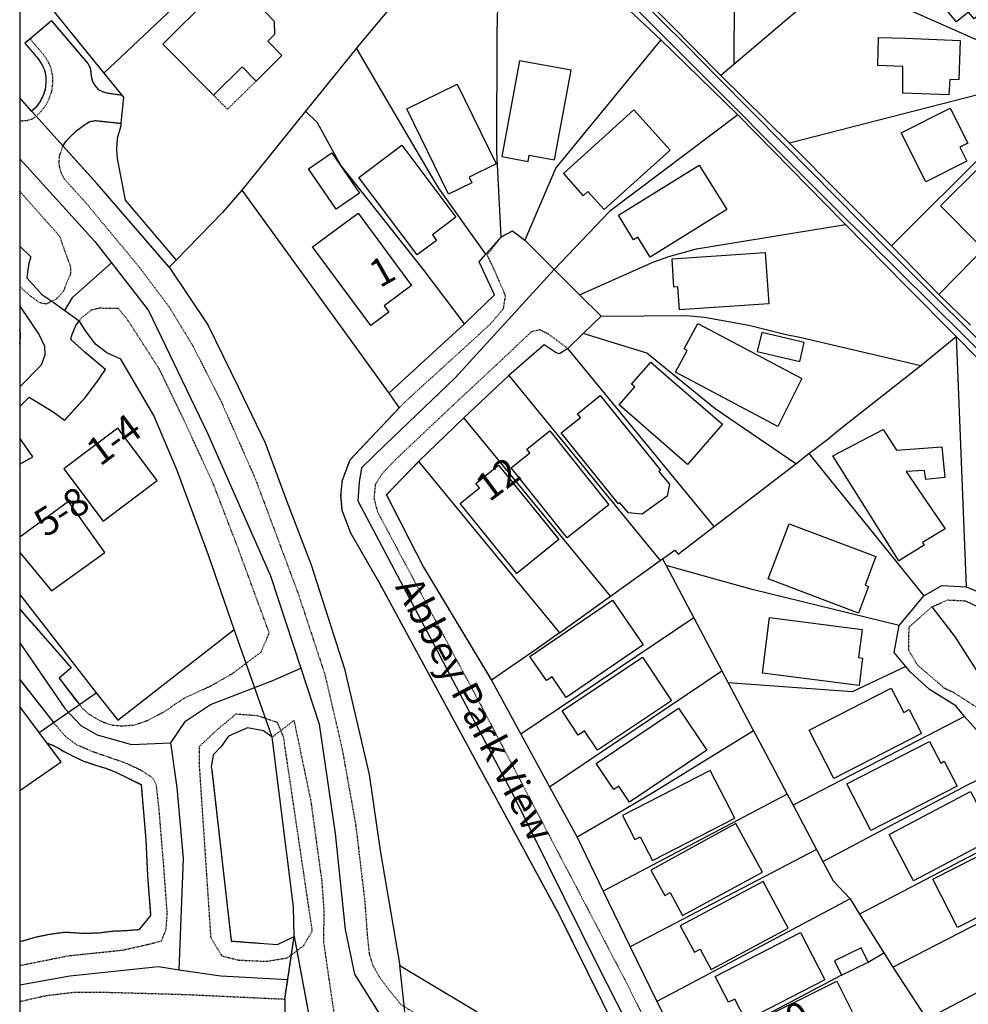
# Model space of a CAD drawing. Units: metres. Extents: x 286000 to 290000, y 226000 to 229000.
# Drawn here: x 288000 to 288171, y 227775 to 227953 of the extents above; entities that cross this region are included whole.
import ezdxf

# ---------------------------------------------------------------- set-up
doc = ezdxf.new("R2010")
doc.units = ezdxf.units.M
doc.linetypes.add('PECK', pattern=[0.2, 0.1, -0.1])
for name, color, linetype in [('AVE_FOOTP', 3, 'PECK'), ('DW_HOUSE', 7, 'Continuous'), ('FENCE', 32, 'Continuous'), ('FENCE_PK', 3, 'PECK'), ('INN_WALLS', 2, 'Continuous'), ('JOIN_LINES', 7, 'Continuous'), ('LANDPC', 9, 'Continuous'), ('OPEN_SPAC', 4, 'Continuous'), ('OTHER', 6, 'Continuous'), ('PECK', 1, 'PECK'), ('PLAT_GAS', 1, 'Continuous'), ('SOLID', 1, 'Continuous'), ('STREAM', 4, 'Continuous'), ('STREET', 2, 'Continuous'), ('THIRD', 2, 'Continuous')]:
    doc.layers.add(name, color=color, linetype=linetype)
doc.layers.add('Right of Way', color=7, linetype='Continuous', true_color=0xf2e18d)
doc.layers.add('site_boundary', color=1, linetype='Continuous', lineweight=20)

# ---------------------------------------------------------------- blocks, each defined once
blk = doc.blocks.new('3385-a')
at = {"layer": 'AVE_FOOTP'}
for points in [[(687931.578, 727962.6386), (687931.90865, 727962.57105), (687932.975, 727962.62135)], [(687934.54035, 727963.4035), (687933.87405, 727962.8906), (687932.975, 727962.62135)], [(687939.63175, 727952.0537), (687939.035, 727953.25315), (687938.79685, 727954.13785), (687938.68365, 727955.0384), (687938.80345, 727956.3677), (687939.38315, 727958.02745)], [(687939.63175, 727952.0537), (687943.665, 727947.599), (687953.563, 727935.652), (687958.542, 727928.983), (687962.761, 727922.035), (687967.86, 727912.037), (687974.108, 727897.88), (687981.856, 727877.093), (687986.615, 727862.648), (687989.755, 727849.081), (687992.174, 727835.503), (687993.804, 727821.716), (687994.233, 727815.838), (687994.593, 727812.357), (687995.243, 727810.219), (687996.423, 727808.169), (687998.182, 727805.79), (688000.302, 727803.21), (688010.4, 727796.662)], [(687937.346, 727930.022), (687938.288, 727930.486), (687939.565, 727931.957), (687940.044, 727933.315), (687940.655, 727934.671), (687940.816, 727935.027), (687940.798, 727936.177), (687938.798, 727941.729), (687931.578, 727949.865)], [(688000.01, 727910.764), (688001.013, 727911.817), (688016.359, 727925.814), (688018.829, 727928.703), (688019.189, 727931.013), (688017.379, 727935.222), (688015.89, 727938.401), (688018.409, 727941.61)], [(687937.346, 727930.022), (687936.355, 727929.506), (687935.201, 727929.738), (687933.514, 727930.947), (687931.578, 727932.657)], [(687942.33145, 727857.26515), (687942.7001, 727856.7863), (687943.839, 727855.70855), (687946.0181, 727854.36555), (687948.04605, 727853.59205), (687949.9454, 727853.4184), (687952.18355, 727853.5867), (687954.6275, 727854.3892), (687957.8727, 727856.1165), (687959.6445, 727857.34985), (687961.38915, 727858.5053), (687966.209, 727860.714), (687970.118, 727862.977), (687975.056, 727866.681), (687976.587, 727870.18), (687971.099, 727885.083), (687966.56, 727896.93), (687961.201, 727908.588), (687956.742, 727917.806), (687951.143, 727926.514), (687949.403, 727928.686), (687945.864, 727928.752), (687944.42, 727928.381), (687942.692, 727927.003), (687942.33, 727926.497)], [(688030.416, 727921.515), (688026.867, 727924.124), (688025.337, 727924.874), (688023.818, 727924.484), (688019.139, 727920.045), (688009.751, 727911.287), (687999.263, 727901.369), (687996.843, 727898.78), (687995.704, 727896.96), (687995.444, 727894.481), (687996.112, 727892.001), (688003.852, 727877.474), (688014.779, 727857.069), (688040.683, 727807.669), (688049.961, 727789.053), (688052.071, 727784.374), (688053.69, 727782.195), (688056.28, 727780.985), (688064.508, 727780.995), (688089.283, 727785.204), (688103.08, 727787.393)], [(688104.12, 727856.798), (688100.081, 727859.388), (688098.391, 727860.167), (688093.462, 727864.407), (688091.893, 727867.076), (688091.963, 727871.265), (688096.122, 727874.924)], [(688096.122, 727874.924), (688098.921, 727876.134), (688102.09, 727875.994), (688105.04, 727874.614)], [(687931.577, 727810.195), (687940.284, 727811.952), (687946.251, 727812.57), (687950.16, 727812.981), (687954.686, 727814.009), (687957.155, 727814.627), (687957.978, 727816.684), (687958.184, 727819.565), (687957.566, 727828), (687956.744, 727838.082), (687956.22865, 727842.7219), (687955.595, 727844.0093), (687953.46105, 727845.41305), (687953.2323, 727845.51715), (687950.46045, 727846.77835), (687944.8442, 727848.7194), (687941.83615, 727850.0012), (687939.6718, 727851.6783), (687937.68145, 727854.0358)], [(687978.67365, 727852.58795), (687978.062, 727854.038), (687974.444, 727855.23), (687970.54, 727855.519), (687967.233, 727852.768), (687963.932, 727849.667), (687963.933, 727846.416), (687966.019, 727815.248), (687968.021, 727811.93), (687971.032, 727811.177), (687976.035, 727810.955), (687979.824, 727811.564), (687980.568, 727812.115)], [(687978.67365, 727852.58795), (687981.026, 727854.409), (687984.066, 727839.883), (687986.035, 727825.506), (687986.425, 727820.047), (687986.361, 727814.448), (687987.618, 727805.746), (687990.2, 727788.512)], [(687931.577, 727803.702), (687936.169, 727804.75), (687941.313, 727805.368), (687947.279, 727805.368), (687954.892, 727805.162), (687961.887, 727804.956), (687979.376, 727804.133)]]:
    blk.add_lwpolyline(points, dxfattribs=at)
at = {"layer": 'FENCE'}
for p, q in [((688060.61415, 728015.77305), (688060.37025, 727972.74355)), ((687946.7634, 727971.1765), (687979.9244, 728002.504)), ((688038.16385, 727990.901), (688058.00845, 727970.73675)), ((687931.578, 727989.943), (687946.7634, 727971.1765)), ((688078.8123, 727988.4141), (688060.37025, 727972.74355)), ((688109.2776, 727974.88345), (688078.8123, 727988.4141)), ((688061.05, 727963.645), (688047.21, 727977.188)), ((687992.283, 727975.656), (687983.122, 727964.311)), ((687946.7634, 727971.1765), (687949.9584, 727967.228)), ((688060.37025, 727972.74355), (688058.00845, 727970.73675)), ((688058.00845, 727970.73675), (688070.38985, 727958.515)), ((688107.19385, 727967.9736), (688070.38985, 727958.515)), ((687950.2705, 727966.84235), (687949.83735, 727962.11735)), ((687949.9584, 727967.228), (687950.2705, 727966.84235)), ((687983.122, 727964.311), (687971.629, 727950.079)), ((687949.83735, 727962.11735), (687949.7981, 727961.68915)), ((688109.04835, 727960.22485), (688088.81465, 727940.01205)), ((688070.38985, 727958.515), (688088.81465, 727940.01205)), ((687971.629, 727950.079), (687968.14, 727946.04)), ((688116.9149, 727951.28565), (688097.34235, 727931.2628)), ((687950.60485, 727948.2552), (687959.7871, 727937.4478)), ((687968.14, 727946.04), (687959.7871, 727937.4478)), ((688015.65, 727938.511), (688018.409, 727941.61)), ((688022.668, 727941.01), (688027.935, 727935.769)), ((688088.81465, 727940.01205), (688097.34235, 727931.2628)), ((687959.7871, 727937.4478), (687958.541, 727936.166)), ((688027.935, 727935.769), (688032.536, 727931.192)), ((688032.536, 727931.192), (688036.445, 727927.303)), ((688097.34235, 727931.2628), (688103.01065, 727925.69195)), ((688036.445, 727927.303), (688033.196, 727924.184)), ((687998.173, 727913.466), (688011.77, 727925.934)), ((688033.196, 727924.184), (688030.416, 727921.515)), ((688094.065, 727918.404), (688100.431, 727923.654)), ((688100.431, 727923.654), (688102.24, 727878.522)), ((688056.79, 727889.371), (688030.416, 727921.515)), ((688011.69, 727908.977), (688019.769, 727916.646)), ((688019.769, 727916.646), (688047.092, 727883.233)), ((688011.69, 727908.977), (688003.522, 727901.099)), ((688038.134, 727876.824), (688011.69, 727908.977)), ((688071.557, 727900.719), (688073.908, 727902.527)), ((688073.908, 727902.527), (688094.642, 727876.874)), ((688003.522, 727901.099), (688028.926, 727870.226)), ((688056.79, 727889.371), (688071.557, 727900.719)), ((688038.134, 727876.824), (688047.092, 727883.233)), ((688047.092, 727883.233), (688047.519, 727883.538)), ((688047.519, 727883.538), (688048.147, 727882.352)), ((688048.147, 727882.352), (688053.129, 727872.934)), ((687931.577, 727877.102), (687945.3917, 727859.39045)), ((688028.926, 727870.226), (688038.134, 727876.824)), ((688053.129, 727872.934), (688021.937, 727851.939)), ((688053.129, 727872.934), (688058.194, 727863.36)), ((688027.128, 727842.433), (688058.194, 727863.36)), ((688058.194, 727863.36), (688059.344, 727861.188)), ((688016.629, 727861.658), (688021.937, 727851.939)), ((688059.344, 727861.188), (688063.922, 727852.531)), ((687942.33145, 727857.26515), (687945.3917, 727859.39045)), ((687935.0798, 727852.22895), (687931.577, 727856.8936)), ((688101.96, 727855.109), (688071.058, 727839.093)), ((688109.801, 727846.281), (688101.96, 727855.109)), ((687936.48645, 727850.3558), (687935.0798, 727852.22895)), ((688021.937, 727851.939), (688027.128, 727842.433)), ((688027.128, 727842.433), (688032.098, 727833.335)), ((688070.002, 727841.079), (688036.815, 727823.617)), ((688070.002, 727841.079), (688071.058, 727839.093)), ((688071.058, 727839.093), (688075.29, 727831.131)), ((688117.703, 727837.645), (688083.035, 727819.476)), ((688032.098, 727833.335), (688036.815, 727823.617)), ((688075.29, 727831.131), (688041.693, 727813.548)), ((688075.29, 727831.131), (688076.432, 727828.982)), ((688036.815, 727823.617), (688041.693, 727813.548)), ((688081.335, 727822.206), (688083.035, 727819.476)), ((688133.108, 727820.544), (688095.141, 727800.54)), ((688083.035, 727819.476), (688087.395, 727812.479)), ((688041.693, 727813.548), (688046.47, 727803.699)), ((688084.604, 727810.798), (688087.395, 727812.479)), ((688087.395, 727812.479), (688089.022, 727809.867)), ((688000.15, 727810.181), (688018.295, 727799.292)), ((688089.022, 727809.867), (688095.141, 727800.54)), ((688079.755, 727808.429), (688051.701, 727793.632)), ((688046.47, 727803.699), (688051.701, 727793.632))]:
    blk.add_line(p, q, dxfattribs=at)
for points in [[(688177.9119, 727848.70835), (688168.3591, 727858.09105), (688136.05935, 727891.73465), (688131.16095, 727896.6002), (688127.28405, 727900.45105), (688123.492, 727904.21765), (688118.6303, 727909.0467), (688113.2852, 727914.3559), (688107.71855, 727919.88515), (688102.4491, 727925.11925), (688096.8111, 727930.71935), (688088.404, 727939.07), (688088.1397, 727939.33785), (688069.4539, 727958.27445), (688057.54515, 727970.34305), (688051.822, 727976.143), (688037.68045, 727990.1511), (688024.57605, 728003.1318), (688020.039, 728007.626), (688019.02555, 728008.6323)], [(688018.409, 727941.61), (688017.629, 727956.987), (688017.689, 727978.412), (688018.339, 728004.866)], [(688047.21, 727977.188), (688032.536, 727991.009), (688018.339, 728004.866)], [(687998.70745, 727983.3012), (687992.725, 727976.203), (687992.283, 727975.656)], [(688047.21, 727977.188), (688028.257, 727954.058), (688022.668, 727941.01)], [(688015.65, 727938.511), (688007.112, 727950.488), (687997.834, 727966.215), (687992.283, 727975.656)], [(688011.77, 727925.934), (688004.312, 727935.812), (687989.445, 727954.638), (687985.286, 727962.206), (687983.122, 727964.311)], [(688061.05, 727963.645), (688037.945, 727946.179), (688027.935, 727935.769)], [(688080.516, 727943.839), (688080.016, 727944.349), (688061.05, 727963.645)], [(687949.7981, 727961.68915), (687949.16575, 727959.38495), (687949.03245, 727957.3849), (687949.13885, 727955.76215), (687950.60485, 727948.2552)], [(687971.629, 727950.079), (687990.655, 727923.824), (687998.173, 727913.466)], [(688032.536, 727931.192), (688045.953, 727937.151), (688048.632, 727938.091), (688053.631, 727939.491), (688080.516, 727943.839)], [(688100.431, 727923.654), (688091.363, 727932.792), (688080.516, 727943.839)], [(687931.578, 727939.966), (687933.556, 727938.017), (687933.23, 727936.879), (687932.955, 727935.274), (687932.871, 727934.272), (687935.569, 727931.213)], [(688011.77, 727925.934), (688017.189, 727931.153), (688014.43, 727937.141), (688015.65, 727938.511)], [(687958.541, 727936.166), (687965.515, 727925.789), (687971.01, 727914.442), (687975.837, 727904.456), (687979.739, 727893.917), (687984.159, 727882.491), (687990.138, 727863.698), (687994.603, 727844.638), (687996.605, 727830.932), (688000.15, 727810.181)], [(688036.445, 727927.303), (688051.842, 727927.443), (688055.041, 727927.133), (688063.059, 727925.703), (688069.818, 727924.034), (688072.277, 727923.534), (688094.065, 727918.404)], [(687970.2562, 727870.77655), (687965.613, 727884.193), (687959.972, 727899.511), (687955.767, 727909.4), (687949.809, 727919.56), (687947.29, 727920.722), (687945.267, 727922.292), (687943.48, 727924.614)], [(688071.557, 727900.719), (688056.99, 727910.607), (688044.643, 727920.635), (688033.196, 727924.184)], [(688121.068, 727903.861), (688107.69, 727916.325), (688100.431, 727923.654)], [(688030.416, 727921.515), (688028.897, 727920.505), (688028.317, 727920.725), (688026.147, 727922.174), (688019.769, 727916.646)], [(688073.908, 727902.527), (688077.326, 727905.158), (688079.216, 727906.747), (688094.065, 727918.404)], [(688047.519, 727883.538), (688049.742, 727885.122), (688050.322, 727884.403), (688056.79, 727889.371)], [(688090.163, 727871.535), (688063.679, 727878.004), (688048.147, 727882.352)], [(688094.642, 727876.874), (688097.891, 727878.733), (688102.24, 727878.522)], [(688102.24, 727878.522), (688105.5, 727877.164), (688107.259, 727875.074)], [(688090.163, 727871.535), (688092.073, 727873.835), (688094.642, 727876.874)], [(687945.3917, 727859.39045), (687949.253, 727854.44), (687970.2562, 727870.77655)], [(688028.926, 727870.226), (688024.957, 727867.386), (688016.629, 727861.658)], [(688091.375, 727864.138), (688089.283, 727866.676), (688090.163, 727871.535)], [(688091.375, 727864.138), (688081.685, 727859.538), (688059.344, 727861.188)], [(688101.96, 727855.109), (688100.421, 727857.018), (688095.642, 727859.978), (688092.183, 727863.157), (688091.375, 727864.138)], [(687937.68145, 727854.0358), (687942.12265, 727857.1201), (687942.33145, 727857.26515)], [(687935.0798, 727852.22895), (687937.4165, 727853.85175), (687937.68145, 727854.0358)], [(687977.103, 727851.372), (687975.537, 727852.498), (687972.678, 727853.053), (687969.252, 727851.549), (687967.881, 727849.679), (687966.455, 727848.206), (687966.09, 727846), (687966.198, 727845.501)], [(688063.922, 727852.531), (688046.064, 727841.493), (688039.54, 727837.693), (688032.098, 727833.335)], [(688063.922, 727852.531), (688065.038, 727850.42), (688070.002, 727841.079)], [(687981.064, 727815.434), (687980.98, 727820.783), (687977.103, 727851.372)], [(687931.577, 727841.774), (687939.0502, 727846.94165), (687936.48645, 727850.3558)], [(688076.432, 727828.982), (688102.75, 727842.901), (688109.801, 727846.281)], [(688076.432, 727828.982), (688078.285, 727825.495), (688081.335, 727822.206)], [(688089.022, 727809.867), (688105.129, 727818.177), (688119.306, 727825.785), (688125.613, 727828.998)], [(688081.335, 727822.206), (688054.74, 727808.109), (688046.47, 727803.699)], [(687974.784, 727814.235), (687978.037, 727813.986), (687979.427, 727814.658), (687981.064, 727815.434)]]:
    blk.add_lwpolyline(points, dxfattribs=at)
at = {"layer": 'FENCE_PK'}
for p, q in [((687937.305, 727980.60355), (687933.4406, 727977.3364)), ((687933.4406, 727977.3364), (687932.52415, 727976.56165)), ((687933.73475, 727964.29775), (687931.578, 727966.692)), ((687935.569, 727931.213), (687937.346, 727930.022)), ((687943.48, 727924.614), (687942.33, 727926.497)), ((687998.173, 727913.466), (688000.01, 727910.764)), ((687931.577, 727861.759), (687937.68145, 727854.0358)), ((687977.103, 727851.372), (687978.67365, 727852.58795)), ((687980.568, 727812.115), (687981.064, 727815.434)), ((687981.064, 727815.434), (687981.548, 727812.841)), ((687979.905, 727807.676), (687980.568, 727812.115)), ((687980.568, 727812.115), (687981.548, 727812.841)), ((687979.376, 727804.133), (687979.905, 727807.676)), ((687979.376, 727804.133), (687979.403, 727801.707))]:
    blk.add_line(p, q, dxfattribs=at)
for points in [[(687937.305, 727980.60355), (687943.85525, 727972.89425), (687944.3093, 727972.1109), (687944.48, 727970.61185), (687944.68065, 727969.69585), (687945.15615, 727968.8793), (687945.73785, 727968.23745), (687946.6249, 727967.79585), (687947.5209, 727967.56975), (687949.9584, 727967.228)], [(687932.52415, 727976.56165), (687934.93285, 727973.7632), (687935.5967, 727972.7402), (687936.02155, 727971.7676), (687936.2718, 727970.56235), (687936.30875, 727969.4541), (687936.14505, 727968.1825), (687935.7414, 727966.9973), (687935.2297, 727965.9724), (687934.46425, 727964.97095), (687933.73475, 727964.29775)], [(687933.4406, 727977.3364), (687935.8953, 727974.4845), (687936.65695, 727973.3108), (687937.17115, 727972.13365), (687937.4677, 727970.70535), (687937.5113, 727969.3971), (687937.3198, 727967.9097), (687936.8512, 727966.53375), (687936.2524, 727965.33435), (687935.3635, 727964.17135), (687934.54035, 727963.4035)], [(687939.38315, 727958.02745), (687939.9552, 727958.8734), (687940.5668, 727959.5779), (687941.90555, 727960.8453), (687943.0669, 727961.69815), (687944.21295, 727962.44225), (687945.19045, 727962.6107), (687949.83735, 727962.11735)], [(687958.541, 727936.166), (687945.528, 727951.206), (687939.38315, 727958.02745)], [(688018.409, 727941.61), (688020.419, 727942.7), (688022.668, 727941.01)], [(687931.578, 727911.019), (687933.27, 727912.703), (687937.611, 727910.07), (687939.685, 727908.551), (687943.468, 727912.711), (687945.476, 727915.392), (687947.038, 727917.718), (687943.34, 727920.811), (687940.805, 727923.123), (687940.993, 727923.877), (687941.714, 727925.638), (687942.33, 727926.497)], [(687931.578, 727922.25515), (687931.74915, 727923.53655), (687931.72655, 727924.23565), (687931.578, 727924.9797)], [(688040.953, 727793.382), (688039.363, 727798.121), (688028.786, 727819.497), (687996.503, 727879.104), (687991.275, 727888.192), (687989.755, 727892.271), (687989.515, 727895.001), (687989.775, 727897.77), (687991.155, 727901.429), (687993.914, 727904.358), (688000.01, 727910.764)], [(687931.578, 727900.63), (687933.94, 727901.96), (687931.578, 727905.34)], [(688003.522, 727901.099), (687997.693, 727895.109), (688004.402, 727882.033), (688016.629, 727861.658)], [(687931.577, 727874.45955), (687940.8328, 727863.91625), (687938.67895, 727862.0089), (687942.33145, 727857.26515)], [(687981.548, 727812.841), (687982.79, 727813.76), (687984.348, 727816.435), (687979.152, 727851.454), (687978.67365, 727852.58795)], [(687936.48645, 727850.3558), (687937.72685, 727849.8424), (687938.7236, 727849.35615), (687939.42465, 727848.8653), (687941.1995, 727847.95645), (687942.95635, 727847.10775), (687944.70195, 727846.53135), (687946.2645, 727846.02295), (687947.11745, 727845.79275), (687948.8914, 727845.064), (687953.465, 727842.82485), (687954.327, 727832.853), (687954.629, 727826.356), (687955.192, 727819.212), (687953.083, 727816.629), (687950.637, 727816.441), (687948.289, 727816.355), (687945.695, 727816.015), (687942.896, 727815.971), (687939.794, 727816.174), (687937.25, 727815.834), (687934.758, 727815.346), (687931.577, 727814.448)], [(687966.198, 727845.501), (687969.729, 727814.606), (687974.784, 727814.235)], [(687981.548, 727812.841), (687986.122, 727788.361), (687987.494, 727774.836), (687988.015, 727762.242)]]:
    blk.add_lwpolyline(points, dxfattribs=at)
at = {"layer": 'INN_WALLS'}
for p, q in [((687966.5089, 727967.2156), (687971.6929, 727972.3047)), ((687971.6929, 727972.3047), (687974.21485, 727969.7357))]:
    blk.add_line(p, q, dxfattribs=at)
at = {"layer": 'JOIN_LINES'}
for p, q in [((687931.578, 727989.943), (687931.578, 727966.692)), ((687931.578, 727962.6386), (687931.578, 727960.949)), ((687931.578, 727955.73), (687931.578, 727950.86735)), ((687931.578, 727950.86735), (687931.578, 727949.865)), ((687931.578, 727939.966), (687931.578, 727932.657)), ((687931.578, 727932.657), (687931.578, 727929.1411)), ((687931.578, 727924.9797), (687931.578, 727922.25515)), ((687931.578, 727914.56285), (687931.578, 727911.019)), ((687931.578, 727900.63), (687931.577, 727887.467)), ((687931.577, 727887.467), (687931.577, 727884.717)), ((687931.577, 727877.102), (687931.577, 727874.45955)), ((687931.577, 727868.3746), (687931.577, 727861.759)), ((687931.577, 727861.759), (687931.577, 727856.8936)), ((687931.577, 727856.8936), (687931.577, 727841.774)), ((687931.577, 727841.774), (687931.577, 727814.448)), ((687931.577, 727814.448), (687931.577, 727810.195)), ((687931.577, 727810.195), (687931.577, 727806.695)), ((687931.577, 727806.695), (687931.577, 727803.702)), ((687931.577, 727803.702), (687931.577, 727800.913))]:
    blk.add_line(p, q, dxfattribs=at)
for points in [[(687931.578, 727966.692), (687931.578, 727963.589), (687931.578, 727962.6386)], [(687931.578, 727960.949), (687931.578, 727956.287), (687931.578, 727955.73)], [(687931.578, 727949.865), (687931.578, 727946.309), (687931.578, 727939.966)], [(687931.578, 727929.1411), (687931.578, 727927.899), (687931.578, 727924.9797)], [(687931.578, 727922.25515), (687931.578, 727916.636), (687931.578, 727914.56285)], [(687931.578, 727911.019), (687931.578, 727908.388), (687931.578, 727905.34)], [(687931.578, 727905.34), (687931.578, 727902.919), (687931.578, 727900.63)], [(687931.577, 727884.717), (687931.577, 727882.438), (687931.577, 727877.102)], [(687931.577, 727874.45955), (687931.577, 727869.62), (687931.577, 727868.3746)]]:
    blk.add_lwpolyline(points, dxfattribs=at)
at = {"layer": 'LANDPC'}
for p, q in [((688060.61415, 728015.77305), (688060.37025, 727972.74355)), ((687946.7634, 727971.1765), (687979.9244, 728002.504)), ((688038.16385, 727990.901), (688058.00845, 727970.73675)), ((687931.578, 727989.943), (687946.7634, 727971.1765)), ((688078.8123, 727988.4141), (688060.37025, 727972.74355)), ((688109.2776, 727974.88345), (688078.8123, 727988.4141)), ((687937.305, 727980.60355), (687933.4406, 727977.3364)), ((687933.4406, 727977.3364), (687932.52415, 727976.56165)), ((688061.05, 727963.645), (688047.21, 727977.188)), ((687992.283, 727975.656), (687983.122, 727964.311)), ((687946.7634, 727971.1765), (687949.9584, 727967.228)), ((688060.37025, 727972.74355), (688058.00845, 727970.73675)), ((688058.00845, 727970.73675), (688070.38985, 727958.515)), ((688107.19385, 727967.9736), (688070.38985, 727958.515)), ((687933.73475, 727964.29775), (687931.578, 727966.692)), ((687950.2705, 727966.84235), (687949.83735, 727962.11735)), ((687949.9584, 727967.228), (687950.2705, 727966.84235)), ((687934.54035, 727963.4035), (687933.73475, 727964.29775)), ((687983.122, 727964.311), (687971.629, 727950.079)), ((687939.38315, 727958.02745), (687934.54035, 727963.4035)), ((687949.83735, 727962.11735), (687949.7981, 727961.68915)), ((688109.04835, 727960.22485), (688088.81465, 727940.01205)), ((688070.38985, 727958.515), (688088.81465, 727940.01205)), ((687971.629, 727950.079), (687968.14, 727946.04)), ((688116.9149, 727951.28565), (688097.34235, 727931.2628)), ((687950.60485, 727948.2552), (687959.7871, 727937.4478)), ((687968.14, 727946.04), (687959.7871, 727937.4478)), ((688015.65, 727938.511), (688018.409, 727941.61)), ((688022.668, 727941.01), (688027.935, 727935.769)), ((688088.81465, 727940.01205), (688097.34235, 727931.2628)), ((687959.7871, 727937.4478), (687958.541, 727936.166)), ((688027.935, 727935.769), (688032.536, 727931.192)), ((688032.536, 727931.192), (688036.445, 727927.303)), ((688097.34235, 727931.2628), (688103.01065, 727925.69195)), ((688036.445, 727927.303), (688033.196, 727924.184)), ((687943.48, 727924.614), (687942.33, 727926.497)), ((687998.173, 727913.466), (688011.77, 727925.934)), ((688033.196, 727924.184), (688030.416, 727921.515)), ((688094.065, 727918.404), (688100.431, 727923.654)), ((688100.431, 727923.654), (688102.24, 727878.522)), ((688056.79, 727889.371), (688030.416, 727921.515)), ((688011.69, 727908.977), (688019.769, 727916.646)), ((688019.769, 727916.646), (688047.092, 727883.233)), ((688011.69, 727908.977), (688003.522, 727901.099)), ((688038.134, 727876.824), (688011.69, 727908.977)), ((688071.557, 727900.719), (688073.908, 727902.527)), ((688073.908, 727902.527), (688094.642, 727876.874)), ((688003.522, 727901.099), (688028.926, 727870.226)), ((688056.79, 727889.371), (688071.557, 727900.719)), ((688038.134, 727876.824), (688047.092, 727883.233)), ((688047.092, 727883.233), (688047.519, 727883.538)), ((688047.519, 727883.538), (688048.147, 727882.352)), ((688048.147, 727882.352), (688053.129, 727872.934)), ((687931.577, 727877.102), (687945.3917, 727859.39045)), ((688028.926, 727870.226), (688038.134, 727876.824)), ((688053.129, 727872.934), (688021.937, 727851.939)), ((688053.129, 727872.934), (688058.194, 727863.36)), ((688027.128, 727842.433), (688058.194, 727863.36)), ((688058.194, 727863.36), (688059.344, 727861.188)), ((687931.577, 727861.759), (687937.68145, 727854.0358)), ((688016.629, 727861.658), (688021.937, 727851.939)), ((688059.344, 727861.188), (688063.922, 727852.531)), ((687942.33145, 727857.26515), (687945.3917, 727859.39045)), ((688101.96, 727855.109), (688071.058, 727839.093)), ((688109.801, 727846.281), (688101.96, 727855.109)), ((687936.48645, 727850.3558), (687935.0798, 727852.22895)), ((688021.937, 727851.939), (688027.128, 727842.433)), ((688027.128, 727842.433), (688032.098, 727833.335)), ((688070.002, 727841.079), (688036.815, 727823.617)), ((688070.002, 727841.079), (688071.058, 727839.093)), ((688071.058, 727839.093), (688075.29, 727831.131)), ((688117.703, 727837.645), (688083.035, 727819.476)), ((688032.098, 727833.335), (688036.815, 727823.617)), ((688075.29, 727831.131), (688041.693, 727813.548)), ((688075.29, 727831.131), (688076.432, 727828.982)), ((688036.815, 727823.617), (688041.693, 727813.548)), ((688081.335, 727822.206), (688083.035, 727819.476)), ((688133.108, 727820.544), (688095.141, 727800.54)), ((688083.035, 727819.476), (688087.395, 727812.479)), ((687980.568, 727812.115), (687981.064, 727815.434)), ((687981.064, 727815.434), (687981.548, 727812.841)), ((688041.693, 727813.548), (688046.47, 727803.699)), ((687979.905, 727807.676), (687980.568, 727812.115)), ((688084.604, 727810.798), (688087.395, 727812.479)), ((688087.395, 727812.479), (688089.022, 727809.867)), ((688079.755, 727808.429), (688084.604, 727810.798)), ((688089.022, 727809.867), (688095.141, 727800.54)), ((688079.755, 727808.429), (688051.701, 727793.632)), ((687979.376, 727804.133), (687979.905, 727807.676)), ((687979.376, 727804.133), (687979.403, 727801.707)), ((688046.47, 727803.699), (688051.701, 727793.632))]:
    blk.add_line(p, q, dxfattribs=at)
for points in [[(688018.409, 727941.61), (688017.629, 727956.987), (688017.689, 727978.412), (688018.339, 728004.866)], [(688047.21, 727977.188), (688032.536, 727991.009), (688018.339, 728004.866)], [(687998.70745, 727983.3012), (687992.725, 727976.203), (687992.283, 727975.656)], [(687937.305, 727980.60355), (687943.85525, 727972.89425), (687944.3093, 727972.1109), (687944.48, 727970.61185), (687944.68065, 727969.69585), (687945.15615, 727968.8793), (687945.73785, 727968.23745), (687946.6249, 727967.79585), (687947.5209, 727967.56975), (687949.9584, 727967.228)], [(687932.52415, 727976.56165), (687934.93285, 727973.7632), (687935.5967, 727972.7402), (687936.02155, 727971.7676), (687936.2718, 727970.56235), (687936.30875, 727969.4541), (687936.14505, 727968.1825), (687935.7414, 727966.9973), (687935.2297, 727965.9724), (687934.46425, 727964.97095), (687933.73475, 727964.29775)], [(688047.21, 727977.188), (688028.257, 727954.058), (688022.668, 727941.01)], [(688015.65, 727938.511), (688007.112, 727950.488), (687997.834, 727966.215), (687992.283, 727975.656)], [(688011.77, 727925.934), (688004.312, 727935.812), (687989.445, 727954.638), (687985.286, 727962.206), (687983.122, 727964.311)], [(687939.38315, 727958.02745), (687939.9552, 727958.8734), (687940.5668, 727959.5779), (687941.90555, 727960.8453), (687943.0669, 727961.69815), (687944.21295, 727962.44225), (687945.19045, 727962.6107), (687949.83735, 727962.11735)], [(688061.05, 727963.645), (688037.945, 727946.179), (688027.935, 727935.769)], [(688080.516, 727943.839), (688080.016, 727944.349), (688061.05, 727963.645)], [(687949.7981, 727961.68915), (687949.16575, 727959.38495), (687949.03245, 727957.3849), (687949.13885, 727955.76215), (687950.60485, 727948.2552)], [(687958.541, 727936.166), (687945.528, 727951.206), (687939.38315, 727958.02745)], [(687971.629, 727950.079), (687990.655, 727923.824), (687998.173, 727913.466)], [(688032.536, 727931.192), (688045.953, 727937.151), (688048.632, 727938.091), (688053.631, 727939.491), (688080.516, 727943.839)], [(688100.431, 727923.654), (688091.363, 727932.792), (688080.516, 727943.839)], [(688018.409, 727941.61), (688020.419, 727942.7), (688022.668, 727941.01)], [(688011.77, 727925.934), (688017.189, 727931.153), (688014.43, 727937.141), (688015.65, 727938.511)], [(688036.445, 727927.303), (688051.842, 727927.443), (688055.041, 727927.133), (688063.059, 727925.703), (688069.818, 727924.034), (688072.277, 727923.534), (688094.065, 727918.404)], [(687931.578, 727911.019), (687933.27, 727912.703), (687937.611, 727910.07), (687939.685, 727908.551), (687943.468, 727912.711), (687945.476, 727915.392), (687947.038, 727917.718), (687943.34, 727920.811), (687940.805, 727923.123), (687940.993, 727923.877), (687941.714, 727925.638), (687942.33, 727926.497)], [(687931.578, 727922.25515), (687931.74915, 727923.53655), (687931.72655, 727924.23565), (687931.578, 727924.9797)], [(687970.2562, 727870.77655), (687965.613, 727884.193), (687959.972, 727899.511), (687955.767, 727909.4), (687949.809, 727919.56), (687947.29, 727920.722), (687945.267, 727922.292), (687943.48, 727924.614)], [(688071.557, 727900.719), (688056.99, 727910.607), (688044.643, 727920.635), (688033.196, 727924.184)], [(688121.068, 727903.861), (688107.69, 727916.325), (688100.431, 727923.654)], [(688030.416, 727921.515), (688028.897, 727920.505), (688028.317, 727920.725), (688026.147, 727922.174), (688019.769, 727916.646)], [(688073.908, 727902.527), (688077.326, 727905.158), (688079.216, 727906.747), (688094.065, 727918.404)], [(687931.578, 727900.63), (687933.94, 727901.96), (687931.578, 727905.34)], [(688003.522, 727901.099), (687997.693, 727895.109), (688004.402, 727882.033), (688016.629, 727861.658)], [(688047.519, 727883.538), (688049.742, 727885.122), (688050.322, 727884.403), (688056.79, 727889.371)], [(688090.163, 727871.535), (688063.679, 727878.004), (688048.147, 727882.352)], [(688094.642, 727876.874), (688097.891, 727878.733), (688102.24, 727878.522)], [(688102.24, 727878.522), (688105.5, 727877.164), (688107.259, 727875.074)], [(688090.163, 727871.535), (688092.073, 727873.835), (688094.642, 727876.874)], [(687931.577, 727874.45955), (687940.8328, 727863.91625), (687938.67895, 727862.0089), (687942.33145, 727857.26515)], [(687945.3917, 727859.39045), (687949.253, 727854.44), (687970.2562, 727870.77655)], [(688028.926, 727870.226), (688024.957, 727867.386), (688016.629, 727861.658)], [(688091.375, 727864.138), (688089.283, 727866.676), (688090.163, 727871.535)], [(688091.375, 727864.138), (688081.685, 727859.538), (688059.344, 727861.188)], [(688101.96, 727855.109), (688100.421, 727857.018), (688095.642, 727859.978), (688092.183, 727863.157), (688091.375, 727864.138)], [(687935.0798, 727852.22895), (687937.4165, 727853.85175), (687937.68145, 727854.0358)], [(687977.103, 727851.372), (687975.537, 727852.498), (687972.678, 727853.053), (687969.252, 727851.549), (687967.881, 727849.679), (687966.455, 727848.206), (687966.09, 727846), (687966.198, 727845.501)], [(688063.922, 727852.531), (688046.064, 727841.493), (688039.54, 727837.693), (688032.098, 727833.335)], [(688063.922, 727852.531), (688065.038, 727850.42), (688070.002, 727841.079)], [(687981.064, 727815.434), (687980.98, 727820.783), (687977.103, 727851.372)], [(687931.577, 727841.774), (687939.0502, 727846.94165), (687936.48645, 727850.3558)], [(687936.48645, 727850.3558), (687937.72685, 727849.8424), (687938.7236, 727849.35615), (687939.42465, 727848.8653), (687941.1995, 727847.95645), (687942.95635, 727847.10775), (687944.70195, 727846.53135), (687946.2645, 727846.02295), (687947.11745, 727845.79275), (687948.8914, 727845.064), (687953.465, 727842.82485), (687954.327, 727832.853), (687954.629, 727826.356), (687955.192, 727819.212), (687953.083, 727816.629), (687950.637, 727816.441), (687948.289, 727816.355), (687945.695, 727816.015), (687942.896, 727815.971), (687939.794, 727816.174), (687937.25, 727815.834), (687934.758, 727815.346), (687931.577, 727814.448)], [(687966.198, 727845.501), (687969.729, 727814.606), (687974.784, 727814.235)], [(688076.432, 727828.982), (688102.75, 727842.901), (688109.801, 727846.281)], [(688076.432, 727828.982), (688078.285, 727825.495), (688081.335, 727822.206)], [(688089.022, 727809.867), (688105.129, 727818.177), (688119.306, 727825.785), (688125.613, 727828.998)], [(688081.335, 727822.206), (688054.74, 727808.109), (688046.47, 727803.699)], [(687974.784, 727814.235), (687978.037, 727813.986), (687979.427, 727814.658), (687981.064, 727815.434)], [(687981.548, 727812.841), (687986.122, 727788.361), (687987.494, 727774.836), (687988.015, 727762.242)]]:
    blk.add_lwpolyline(points, dxfattribs=at)
at = {"layer": 'OPEN_SPAC'}
for p, q in [((687971.629, 727950.079), (687968.14, 727946.04)), ((687968.14, 727946.04), (687959.7871, 727937.4478)), ((687959.7871, 727937.4478), (687958.541, 727936.166)), ((687998.173, 727913.466), (688000.01, 727910.764)), ((688000.15, 727810.181), (688018.295, 727799.292))]:
    blk.add_line(p, q, dxfattribs=at)
for points in [[(687971.629, 727950.079), (687990.655, 727923.824), (687998.173, 727913.466)], [(687958.541, 727936.166), (687965.515, 727925.789), (687971.01, 727914.442), (687975.837, 727904.456), (687979.739, 727893.917), (687984.159, 727882.491), (687990.138, 727863.698), (687994.603, 727844.638), (687996.605, 727830.932), (688000.15, 727810.181)], [(688040.953, 727793.382), (688039.363, 727798.121), (688028.786, 727819.497), (687996.503, 727879.104), (687991.275, 727888.192), (687989.755, 727892.271), (687989.515, 727895.001), (687989.775, 727897.77), (687991.155, 727901.429), (687993.914, 727904.358), (688000.01, 727910.764)]]:
    blk.add_lwpolyline(points, dxfattribs=at)
at = {"layer": 'OTHER'}
blk.add_line((687931.578, 727955.73), (687934.0464, 727953.01675), dxfattribs=at)
for points in [[(687934.0464, 727953.01675), (687945.147, 727940.815), (687948.149, 727936.945)], [(687939.71535, 727928.34625), (687941.163, 727930.781), (687948.149, 727936.945)], [(687948.149, 727936.945), (687954.804, 727928.366), (687965.47, 727906.208), (687976.793, 727880.498), (687982.278, 727863.808)], [(688027.935, 727935.769), (688010.096, 727916.205), (687997.472, 727904.124), (687993.244, 727899.969), (687992.815, 727897.363), (687992.581, 727893.996), (688005.61, 727869.376), (688020.888, 727840.388), (688035.725, 727810.383), (688042.597, 727796.773), (688046.786, 727786.067), (688048.34, 727780.743), (688049.376, 727777.257)], [(687931.578, 727929.1411), (687935.0913, 727923.9358), (687936.0351, 727921.8909), (687936.0875, 727920.2655), (687935.45835, 727918.4828), (687931.578, 727914.56285)], [(688138.761, 727795.855), (688140.97, 727798.028), (688145.058, 727804.34), (688145.984, 727808.918), (688143.979, 727815.129), (688135.472, 727826.252), (688119.876, 727844.76), (688107.099, 727858.776), (688100.309, 727869.4), (688096.122, 727874.924)], [(687931.577, 727868.3746), (687939.72, 727856.5429), (687942.57445, 727853.4893), (687945.56165, 727851.82975), (687951.7353, 727850.0374), (687958.844, 727850.356)], [(687958.844, 727850.356), (687961.473, 727854.298), (687965.977, 727857.301), (687977.239, 727861.618), (687982.278, 727863.808)], [(687982.278, 727863.808), (687985.583, 727853.756), (687988.491, 727834.025), (687990.243, 727816.7), (687991.941, 727808.645), (687996.524, 727801.372)], [(687960.353, 727809.435), (687961.097, 727829.52), (687959.971, 727842.284), (687958.844, 727850.356)], [(687931.577, 727806.695), (687940.636, 727808.31), (687956.591, 727809.999), (687960.353, 727809.435)], [(687960.353, 727809.435), (687967.854, 727808.31), (687979.905, 727807.676)]]:
    blk.add_lwpolyline(points, dxfattribs=at)
at = {"layer": 'PECK'}
for p, q in [((687969.03085, 727964.6466), (687974.21485, 727969.7357)), ((687966.5089, 727967.2156), (687969.03085, 727964.6466))]:
    blk.add_line(p, q, dxfattribs=at)
at = {"layer": 'PLAT_GAS'}
blk.add_lwpolyline([(688018.0897, 728007.51985), (688078.718, 727946.738), (688136.5659, 727889.4468), (688176.3971, 727849.04965), (688181.638, 727843.943)], dxfattribs=at)
at = {"layer": 'SOLID'}
for p, q in [((687977.48105, 727980.53525), (687975.7337, 727982.3232)), ((687977.48105, 727980.53525), (687977.52665, 727978.1171)), ((687976.32015, 727976.91505), (687977.52665, 727978.1171)), ((687978.83765, 727974.357), (687976.32015, 727976.91505)), ((687974.21485, 727969.7357), (687978.83765, 727974.357)), ((688079.755, 727808.429), (688084.604, 727810.798))]:
    blk.add_line(p, q, dxfattribs=at)
for points in [[(688095.2081, 727986.7622), (688102.80195, 727993.11385), (688109.1536, 727985.52), (688103.7075, 727980.9648), (688102.68095, 727982.1921), (688100.5332, 727980.39565), (688095.2081, 727986.7622)], [(687965.9743, 727985.01325), (687957.3684, 727976.39465), (687966.5089, 727967.2156)], [(688090.80665, 727967.53705), (688090.8432, 727972.38205), (688086.30965, 727972.5553), (688086.45145, 727977.62125), (688091.30625, 727977.46955), (688101.16445, 727977.06435), (688100.9351, 727969.97985), (688099.2949, 727970.04725), (688099.15575, 727967.28075), (688090.80665, 727967.53705)], [(688023.458, 727956.377), (688028.017, 727955.527), (688031.017, 727971.684), (688021.719, 727973.413), (688018.519, 727956.127), (688023.248, 727955.247), (688023.458, 727956.377)], [(688013.13, 727951.388), (688008.921, 727949.329), (688001.393, 727964.725), (688010.461, 727969.164), (688017.489, 727954.777), (688012.64, 727952.398), (688013.13, 727951.388)], [(688034.036, 727949.788), (688036.965, 727946.549), (688048.873, 727957.287), (688042.344, 727964.525), (688029.617, 727953.048), (688033.216, 727949.049), (688034.036, 727949.788)], [(688090.51265, 727960.40475), (688099.35845, 727964.8501), (688102.551, 727958.5448), (688101.1169, 727957.7877), (688102.3742, 727955.28585), (688094.958, 727951.5589), (688090.51265, 727960.40475)], [(688006.742, 727940.989), (688003.272, 727938.381), (687992.755, 727952.368), (688000.473, 727958.167), (688010.241, 727945.18), (688005.992, 727941.98), (688006.742, 727940.989)], [(687988.6184, 727946.6098), (687983.62955, 727953.91095), (687987.8485, 727956.7937), (687992.8371, 727949.4924), (687988.6184, 727946.6098)], [(688042.284, 727941.12), (688039.544, 727945.519), (688054.131, 727954.587), (688059.12, 727946.569), (688045.273, 727937.961), (688043.024, 727941.58), (688042.284, 727941.12)], [(688097.6166, 727947.21815), (688104.63285, 727954.20255), (688109.64185, 727949.1707), (688108.50795, 727948.0419), (688110.4833, 727946.0575), (688104.601, 727940.2019), (688097.6166, 727947.21815)], [(687998.143, 727928.063), (687994.914, 727925.664), (687984.406, 727939.841), (687992.605, 727945.908), (688002.252, 727932.872), (687997.303, 727929.203), (687998.143, 727928.063)], [(688049.562, 727932.562), (688049.212, 727937.651), (688066.029, 727938.821), (688066.679, 727929.573), (688050.552, 727928.443), (688050.262, 727932.612), (688049.562, 727932.562)], [(688051.382, 727921.454), (688053.851, 727926.023), (688072.6422, 727916.0677), (688068.29435, 727907.4184), (688049.862, 727917.235), (688051.972, 727921.125), (688051.382, 727921.454)], [(688064.56575, 727920.9259), (688072.2371, 727919.1292), (688073.0513, 727922.60565), (688065.37995, 727924.40215), (688064.56575, 727920.9259)], [(688049.176, 727915.736), (688058.3, 727907.817), (688052.031, 727900.589), (688039.674, 727911.307), (688042.514, 727914.576), (688041.924, 727915.086), (688045.363, 727919.045), (688049.176, 727915.736)], [(688032.176, 727909.717), (688036.255, 727913.006), (688047.123, 727899.559), (688046.8452, 727899.3117), (688048.7448, 727897.04485), (688048.3658, 727894.87095), (688043.8065, 727891.61585), (688041.35615, 727891.8524), (688039.7818, 727893.63485), (688039.554, 727893.451), (688029.206, 727906.258), (688032.706, 727909.077), (688032.176, 727909.717)], [(687946.613, 727890.37), (687956.37, 727897.7), (687949.291, 727907.123), (687939.534, 727899.793), (687946.613, 727890.37)], [(688023.048, 727903.359), (688027.147, 727906.638), (688037.803, 727893.291), (688030.316, 727887.312), (688020.218, 727899.959), (688023.598, 727902.659), (688023.048, 727903.359)], [(688094.702, 727885.992), (688090.083, 727883.193), (688078.2008, 727902.14655), (688087.28965, 727906.896), (688089.71935, 727903.17135), (688097.85885, 727903.7627), (688098.38665, 727898.19495), (688095.0083, 727897.8416), (688094.75665, 727899.45895), (688091.45, 727899.30245), (688093.5325, 727896.1968), (688098.471, 727888.971), (688094.392, 727886.502), (688094.702, 727885.992)], [(688013.82, 727897.16), (688017.919, 727900.479), (688028.776, 727887.032), (688021.218, 727880.933), (688011.03, 727893.541), (688014.48, 727896.34), (688013.82, 727897.16)], [(687931.577, 727884.717), (687937.3, 727877.775), (687946.951, 727884.7), (687940.348, 727893.902), (687931.577, 727887.467)], [(688084.664, 727878.554), (688082.845, 727873.765), (688066.548, 727879.933), (688070.327, 727889.891), (688085.994, 727883.952), (688084.034, 727878.794), (688084.664, 727878.554)], [(688026.567, 727861.588), (688023.597, 727865.937), (688038.494, 727876.094), (688044.003, 727868.016), (688030.126, 727858.558), (688027.586, 727862.277), (688026.567, 727861.588)], [(688083.564, 727865.656), (688082.936, 727860.726), (688065.548, 727862.947), (688066.818, 727872.945), (688083.474, 727870.815), (688082.825, 727865.756), (688083.564, 727865.656)], [(688032.315, 727851.77), (688029.396, 727856.149), (688043.873, 727865.807), (688049.122, 727857.948), (688035.775, 727849.03), (688033.445, 727852.52), (688032.315, 727851.77)], [(688091.983, 727856.368), (688094.202, 727852.029), (688078.395, 727843.921), (688073.926, 727852.639), (688088.743, 727860.238), (688090.993, 727855.858), (688091.983, 727856.368)], [(688038.694, 727841.942), (688035.525, 727846.651), (688050.362, 727856.639), (688055.49, 727849.02), (688041.543, 727839.642), (688039.594, 727842.542), (688038.694, 727841.942)], [(688098.311, 727847.05), (688100.631, 727842.521), (688085.084, 727834.553), (688080.765, 727842.991), (688095.662, 727850.62), (688097.661, 727846.71), (688098.311, 727847.05)], [(688043.493, 727833.404), (688045.662, 727829.165), (688060.519, 727836.763), (688056.11, 727845.391), (688040.254, 727837.283), (688042.493, 727832.894), (688043.493, 727833.404)], [(688106.209, 727838.022), (688108.449, 727833.763), (688092.752, 727825.475), (688088.343, 727833.843), (688103.04, 727841.602), (688105.2, 727837.492), (688106.209, 727838.022)], [(688047.892, 727822.806), (688048.852, 727823.336), (688051.111, 727819.197), (688065.498, 727827.035), (688060.739, 727835.783), (688045.382, 727827.415), (688047.892, 727822.806)], [(688114.358, 727829.334), (688116.527, 727825.055), (688100.7, 727817.047), (688096.271, 727825.785), (688111.528, 727833.503), (688113.788, 727829.044), (688114.358, 727829.334)], [(688053.241, 727812.598), (688054.28, 727813.158), (688056.26, 727809.469), (688070.167, 727816.907), (688065.658, 727825.345), (688050.701, 727817.347), (688053.241, 727812.598)], [(688059.379, 727803.57), (688056.98, 727808.229), (688072.406, 727816.147), (688076.795, 727807.599), (688062.509, 727800.271), (688060.509, 727804.15), (688059.379, 727803.57)], [(688084.604, 727810.798), (688083.344, 727813.378), (688078.495, 727811.008), (688079.755, 727808.429)], [(688069.546, 727791.674), (688068.407, 727791.103), (688066.598, 727794.722), (688065.598, 727794.212), (688062.998, 727799.411), (688078.905, 727807.389), (688083.324, 727798.581), (688069.546, 727791.674)]]:
    blk.add_lwpolyline(points, dxfattribs=at)
at = {"layer": 'STREAM'}
blk.add_lwpolyline([(688018.0897, 728007.51985), (688078.718, 727946.738), (688136.5659, 727889.4468), (688176.3971, 727849.04965), (688181.638, 727843.943)], dxfattribs=at)
at = {"layer": 'THIRD'}
for p, q in [((687933.73475, 727964.29775), (687931.578, 727966.692)), ((687934.54035, 727963.4035), (687933.73475, 727964.29775)), ((687939.38315, 727958.02745), (687934.54035, 727963.4035)), ((688015.65, 727938.511), (688018.409, 727941.61)), ((688022.668, 727941.01), (688027.935, 727935.769)), ((688027.935, 727935.769), (688032.536, 727931.192)), ((687935.569, 727931.213), (687937.346, 727930.022)), ((688032.536, 727931.192), (688036.445, 727927.303)), ((687937.346, 727930.022), (687939.71535, 727928.34625)), ((687939.71535, 727928.34625), (687942.33, 727926.497)), ((688036.445, 727927.303), (688033.196, 727924.184)), ((687943.48, 727924.614), (687942.33, 727926.497)), ((687998.173, 727913.466), (688011.77, 727925.934)), ((688033.196, 727924.184), (688030.416, 727921.515)), ((688011.69, 727908.977), (688019.769, 727916.646)), ((687998.173, 727913.466), (688000.01, 727910.764)), ((688011.69, 727908.977), (688003.522, 727901.099)), ((687977.103, 727851.372), (687970.2562, 727870.77655)), ((687931.577, 727861.759), (687937.68145, 727854.0358)), ((688016.629, 727861.658), (688021.937, 727851.939)), ((687942.33145, 727857.26515), (687945.3917, 727859.39045)), ((688109.801, 727846.281), (688101.96, 727855.109)), ((687936.48645, 727850.3558), (687935.0798, 727852.22895)), ((688021.937, 727851.939), (688027.128, 727842.433)), ((688027.128, 727842.433), (688032.098, 727833.335)), ((688032.098, 727833.335), (688036.815, 727823.617)), ((688036.815, 727823.617), (688041.693, 727813.548)), ((687980.568, 727812.115), (687981.064, 727815.434)), ((687981.064, 727815.434), (687981.548, 727812.841)), ((688041.693, 727813.548), (688046.47, 727803.699)), ((687979.905, 727807.676), (687980.568, 727812.115)), ((688000.15, 727810.181), (688018.295, 727799.292)), ((688002.633, 727787.251), (688000.15, 727810.181)), ((687979.376, 727804.133), (687979.905, 727807.676)), ((687979.376, 727804.133), (687979.403, 727801.707)), ((688046.47, 727803.699), (688051.701, 727793.632))]:
    blk.add_line(p, q, dxfattribs=at)
for points in [[(687958.541, 727936.166), (687945.528, 727951.206), (687939.38315, 727958.02745)], [(688018.409, 727941.61), (688020.419, 727942.7), (688022.668, 727941.01)], [(687931.578, 727939.966), (687933.556, 727938.017), (687933.23, 727936.879), (687932.955, 727935.274), (687932.871, 727934.272), (687935.569, 727931.213)], [(688011.77, 727925.934), (688017.189, 727931.153), (688014.43, 727937.141), (688015.65, 727938.511)], [(687958.541, 727936.166), (687965.515, 727925.789), (687971.01, 727914.442), (687975.837, 727904.456), (687979.739, 727893.917), (687984.159, 727882.491), (687990.138, 727863.698), (687994.603, 727844.638), (687996.605, 727830.932), (688000.15, 727810.181)], [(687931.578, 727911.019), (687933.27, 727912.703), (687937.611, 727910.07), (687939.685, 727908.551), (687943.468, 727912.711), (687945.476, 727915.392), (687947.038, 727917.718), (687943.34, 727920.811), (687940.805, 727923.123), (687940.993, 727923.877), (687941.714, 727925.638), (687942.33, 727926.497)], [(687931.578, 727922.25515), (687931.74915, 727923.53655), (687931.72655, 727924.23565), (687931.578, 727924.9797)], [(687970.2562, 727870.77655), (687965.613, 727884.193), (687959.972, 727899.511), (687955.767, 727909.4), (687949.809, 727919.56), (687947.29, 727920.722), (687945.267, 727922.292), (687943.48, 727924.614)], [(688030.416, 727921.515), (688028.897, 727920.505), (688028.317, 727920.725), (688026.147, 727922.174), (688019.769, 727916.646)], [(688040.953, 727793.382), (688039.363, 727798.121), (688028.786, 727819.497), (687996.503, 727879.104), (687991.275, 727888.192), (687989.755, 727892.271), (687989.515, 727895.001), (687989.775, 727897.77), (687991.155, 727901.429), (687993.914, 727904.358), (688000.01, 727910.764)], [(687931.578, 727900.63), (687933.94, 727901.96), (687931.578, 727905.34)], [(688003.522, 727901.099), (687997.693, 727895.109), (688004.402, 727882.033), (688016.629, 727861.658)], [(688094.642, 727876.874), (688097.891, 727878.733), (688102.24, 727878.522)], [(688102.24, 727878.522), (688105.5, 727877.164), (688107.259, 727875.074)], [(688090.163, 727871.535), (688092.073, 727873.835), (688094.642, 727876.874)], [(687931.577, 727874.45955), (687940.8328, 727863.91625), (687938.67895, 727862.0089), (687942.33145, 727857.26515)], [(687945.3917, 727859.39045), (687949.253, 727854.44), (687970.2562, 727870.77655)], [(688091.375, 727864.138), (688089.283, 727866.676), (688090.163, 727871.535)], [(688101.96, 727855.109), (688100.421, 727857.018), (688095.642, 727859.978), (688092.183, 727863.157), (688091.375, 727864.138)], [(687937.68145, 727854.0358), (687942.12265, 727857.1201), (687942.33145, 727857.26515)], [(687935.0798, 727852.22895), (687937.4165, 727853.85175), (687937.68145, 727854.0358)], [(687977.103, 727851.372), (687975.537, 727852.498), (687972.678, 727853.053), (687969.252, 727851.549), (687967.881, 727849.679), (687966.455, 727848.206), (687966.09, 727846), (687966.198, 727845.501)], [(687981.064, 727815.434), (687980.98, 727820.783), (687977.103, 727851.372)], [(687936.48645, 727850.3558), (687937.72685, 727849.8424), (687938.7236, 727849.35615), (687939.42465, 727848.8653), (687941.1995, 727847.95645), (687942.95635, 727847.10775), (687944.70195, 727846.53135), (687946.2645, 727846.02295), (687947.11745, 727845.79275), (687948.8914, 727845.064), (687953.465, 727842.82485), (687954.327, 727832.853), (687954.629, 727826.356), (687955.192, 727819.212), (687953.083, 727816.629), (687950.637, 727816.441), (687948.289, 727816.355), (687945.695, 727816.015), (687942.896, 727815.971), (687939.794, 727816.174), (687937.25, 727815.834), (687934.758, 727815.346), (687931.577, 727814.448)], [(687966.198, 727845.501), (687969.729, 727814.606), (687974.784, 727814.235)], [(687974.784, 727814.235), (687978.037, 727813.986), (687979.427, 727814.658), (687981.064, 727815.434)], [(687981.548, 727812.841), (687986.122, 727788.361), (687987.494, 727774.836), (687988.015, 727762.242)]]:
    blk.add_lwpolyline(points, dxfattribs=at)
at = {"layer": 'DW_HOUSE', "linetype": 'Continuous', "char_height": 5, "attachment_point": 7}
for s, insert, width, rotation in [('{\\fArial|b0|i0|c0|p34;1}', (687996.49795, 727932.3302), 16, 29.5536836), ('{\\fArial|b0|i0|c0|p34;1-4}', (687946.05915, 727900.1097), 48, 36.711513), ('{\\fArial|b0|i0|c0|p34;12}', (688016.2322, 727893.7029), 32, 36.5352361), ('{\\fArial|b0|i0|c0|p34;5-8}', (687936.2453, 727887.309), 48, 32.4123066), ('{\\fArial|b0|i0|c0|p34;20}', (688067.8919, 727796.20815), 32, 26.5650512)]:
    blk.add_mtext(s, dxfattribs=dict(at, insert=insert, width=width, rotation=rotation))
at = {"layer": 'STREET', "linetype": 'Continuous', "insert": (687999.20165, 727878.5054), "char_height": 5, "width": 240, "attachment_point": 7, "rotation": 297.8572463}
blk.add_mtext('{\\fArial|b0|i0|c0|p34;Abbey Park View}', dxfattribs=at)
at = {"layer": 'THIRD', "linetype": 'Continuous', "insert": (687999.20165, 727878.5054), "char_height": 5, "width": 240, "attachment_point": 7, "rotation": 297.8572463}
blk.add_mtext('{\\fArial|b0|i0|c0|p34;Abbey Park View}', dxfattribs=at)
blk = doc.blocks.new('3385_A')
at = {"layer": 'Right of Way', "xscale": 1.000216046648128, "yscale": 1.000216046648128, "zscale": 1.000216046648128}
blk.add_blockref('3385-a', (-400080.2, -500185.06), dxfattribs=at)

msp = doc.modelspace()

# ---------------------------------------------------------------- block references
at = {"layer": 'site_boundary'}
msp.add_blockref('3385_A', (0, 0), dxfattribs=at)

doc.saveas('drawing.dxf')
